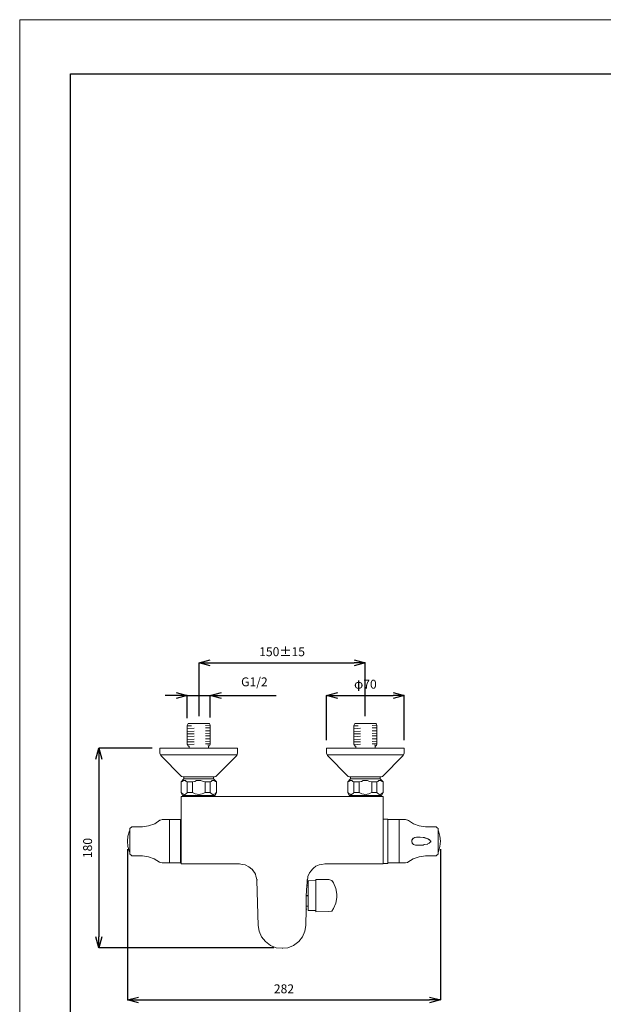
# Model space of a CAD drawing. Units: inches. Extents: x -770 to 280, y -1152 to 334.
# Drawn here: x -770 to -245, y -552 to 334 of the extents above; entities that cross this region are included whole.
import ezdxf

# ---------------------------------------------------------------- set-up
doc = ezdxf.new("R2010")
doc.units = ezdxf.units.IN
doc.header["$MEASUREMENT"] = 0
doc.layers.add('レイヤー 1', color=7, linetype='Continuous')
doc.layers.add('寸法線', color=3, linetype='Continuous', lineweight=15)
doc.styles.add('japanese', font='romans.shx', dxfattribs={"bigfont": 'bigfont.shx'})
doc.dimstyles.new('KIHON', dxfattribs={"dimscale": 10, "dimtxt": 2.5, "dimasz": 2.5, "dimexe": 0, "dimexo": 2, "dimgap": 1, "dimtad": 1, "dimdec": 0, "dimdsep": 46, "dimtxsty": 'japanese', "dimblk": 'OPEN30', "dimcen": 2.5, "dimadec": 0, "dimazin": 0, "dimtfac": 1, "dimtdec": 0, "dimtmove": 0, "dimatfit": 0, "dimfxl": 1, "dimarcsym": 0})

# ---------------------------------------------------------------- blocks, each defined once
blk = doc.blocks.new('_Open30')
at = {"color": 0, "linetype": 'ByBlock', "lineweight": -2}
for p, q in [((-1, 0.268), (0, 0)), ((0, 0), (-1, -0.268)), ((0, 0), (-1, 0))]:
    blk.add_line(p, q, dxfattribs=at)
blk = doc.blocks.new('*D20')
at = {"layer": 'Defpoints', "color": 0, "transparency": 16777216}
for p in [(-646.22, -321.56), (-699.15, -501.3), (-536.76, -501.3)]:
    blk.add_point(p, dxfattribs=at)
at = {"layer": '寸法線', "color": 0, "lineweight": -2, "transparency": 16777216}
for p, q in [((-651.22, -321.56), (-699.15, -321.56)), ((-699.15, -331.56), (-699.15, -491.3)), ((-541.76, -501.3), (-699.15, -501.3))]:
    blk.add_line(p, q, dxfattribs=at)
at = {"layer": '寸法線', "color": 0, "lineweight": -2, "transparency": 16777216, "xscale": 10, "yscale": 10, "zscale": 10}
for p, rotation in [((-699.15, -321.56), 90), ((-699.15, -501.3), 270)]:
    blk.add_blockref('_Open30', p, dxfattribs=dict(at, rotation=rotation))
at = {"layer": '寸法線', "color": 0, "transparency": 16777216, "insert": (-708.15, -411.43), "char_height": 8, "attachment_point": 5, "rotation": 90, "style": 'japanese'}
blk.add_mtext('180', dxfattribs=at)
blk = doc.blocks.new('*D21')
at = {"layer": 'Defpoints', "color": 0, "transparency": 16777216}
for p in [(-673.32, -407.51), (-391.74, -407.51), (-391.74, -548.09)]:
    blk.add_point(p, dxfattribs=at)
at = {"layer": '寸法線', "color": 0, "lineweight": -2, "transparency": 16777216}
for p, q in [((-673.32, -412.51), (-673.32, -548.09)), ((-391.74, -412.51), (-391.74, -548.09)), ((-663.32, -548.09), (-401.74, -548.09))]:
    blk.add_line(p, q, dxfattribs=at)
at = {"layer": '寸法線', "color": 0, "lineweight": -2, "transparency": 16777216, "xscale": 10, "yscale": 10, "zscale": 10, "rotation": 180}
blk.add_blockref('_Open30', (-673.32, -548.09), dxfattribs=at)
at = {"layer": '寸法線', "color": 0, "lineweight": -2, "transparency": 16777216, "xscale": 10, "yscale": 10, "zscale": 10}
blk.add_blockref('_Open30', (-391.74, -548.09), dxfattribs=at)
at = {"layer": '寸法線', "color": 0, "transparency": 16777216, "insert": (-532.53, -539.09), "char_height": 8, "attachment_point": 5, "style": 'japanese'}
blk.add_mtext('282', dxfattribs=at)
blk = doc.blocks.new('*D23')
at = {"layer": 'Defpoints', "color": 0, "transparency": 16777216}
for p in [(-598.8, -274.13), (-619.54, -299.54), (-598.8, -299.11)]:
    blk.add_point(p, dxfattribs=at)
at = {"layer": '寸法線', "color": 0, "lineweight": -2, "transparency": 16777216}
for p, q in [((-629.54, -274.13), (-639.54, -274.13)), ((-619.54, -294.54), (-619.54, -274.13)), ((-619.54, -274.13), (-598.8, -274.13)), ((-598.8, -294.11), (-598.8, -274.13)), ((-588.8, -274.13), (-539.46, -274.13))]:
    blk.add_line(p, q, dxfattribs=at)
at = {"layer": '寸法線', "color": 0, "lineweight": -2, "transparency": 16777216, "xscale": 10, "yscale": 10, "zscale": 10}
blk.add_blockref('_Open30', (-619.54, -274.13), dxfattribs=at)
at = {"layer": '寸法線', "color": 0, "lineweight": -2, "transparency": 16777216, "xscale": 10, "yscale": 10, "zscale": 10, "rotation": 180}
blk.add_blockref('_Open30', (-598.8, -274.13), dxfattribs=at)
at = {"layer": '寸法線', "color": 0, "transparency": 16777216, "insert": (-559.13, -263.04), "char_height": 8, "attachment_point": 5, "style": 'japanese'}
blk.add_mtext('G1/2', dxfattribs=at)
blk = doc.blocks.new('*D24')
at = {"layer": 'Defpoints', "color": 0, "transparency": 16777216}
for p in [(-459.49, -244.91), (-608.96, -297.84), (-459.49, -297.84)]:
    blk.add_point(p, dxfattribs=at)
at = {"layer": '寸法線', "color": 0, "lineweight": -2, "transparency": 16777216}
for p, q in [((-608.96, -292.84), (-608.96, -244.91)), ((-598.96, -244.91), (-469.49, -244.91)), ((-459.49, -292.84), (-459.49, -244.91))]:
    blk.add_line(p, q, dxfattribs=at)
at = {"layer": '寸法線', "color": 0, "lineweight": -2, "transparency": 16777216, "xscale": 10, "yscale": 10, "zscale": 10, "rotation": 180}
blk.add_blockref('_Open30', (-608.96, -244.91), dxfattribs=at)
at = {"layer": '寸法線', "color": 0, "lineweight": -2, "transparency": 16777216, "xscale": 10, "yscale": 10, "zscale": 10}
blk.add_blockref('_Open30', (-459.49, -244.91), dxfattribs=at)
at = {"layer": '寸法線', "color": 0, "transparency": 16777216, "insert": (-534.22, -235.91), "char_height": 8, "attachment_point": 5, "style": 'japanese'}
blk.add_mtext('150±15', dxfattribs=at)
blk = doc.blocks.new('*D25')
at = {"layer": 'Defpoints', "color": 0, "transparency": 16777216}
for p in [(-424.34, -274.13), (-494.21, -319.44), (-424.34, -319.44)]:
    blk.add_point(p, dxfattribs=at)
at = {"layer": '寸法線', "color": 0, "lineweight": -2, "transparency": 16777216}
for p, q in [((-494.21, -314.44), (-494.21, -274.13)), ((-484.21, -274.13), (-434.34, -274.13)), ((-424.34, -314.44), (-424.34, -274.13))]:
    blk.add_line(p, q, dxfattribs=at)
at = {"layer": '寸法線', "color": 0, "lineweight": -2, "transparency": 16777216, "xscale": 10, "yscale": 10, "zscale": 10, "rotation": 180}
blk.add_blockref('_Open30', (-494.21, -274.13), dxfattribs=at)
at = {"layer": '寸法線', "color": 0, "lineweight": -2, "transparency": 16777216, "xscale": 10, "yscale": 10, "zscale": 10}
blk.add_blockref('_Open30', (-424.34, -274.13), dxfattribs=at)
at = {"layer": '寸法線', "color": 0, "transparency": 16777216, "insert": (-459.27, -265.13), "char_height": 8, "attachment_point": 5, "style": 'japanese'}
blk.add_mtext('φ70', dxfattribs=at)

msp = doc.modelspace()

# ---------------------------------------------------------------- linework, layer by layer
at = {"layer": 'レイヤー 1', "color": 7, "lineweight": 18}
for p, q in [((-617.85, -321.56), (-617.85, -319.86)), ((-600.49, -321.56), (-600.49, -319.86)), ((-467.95, -321.56), (-467.95, -319.86)), ((-450.59, -321.56), (-450.59, -319.86)), ((-641.99, -385.92), (-625.47, -385.92)), ((-671.2, -393.96), (-671.2, -416.83)), ((-405.29, -392.27), (-395.55, -392.27)), ((-417.57, -404.13), (-417.57, -406.24)), ((-414.18, -408.78), (-406.98, -408.78)), ((-423.07, -424.87), (-439.16, -424.87)), ((-395.55, -418.52), (-405.29, -418.52)), ((-512.42, -466.37), (-512.42, -454.51))]:
    msp.add_line(p, q, dxfattribs=at)
at = {"layer": 'レイヤー 1', "color": 7, "lineweight": 0}
for points in [[(-770.29, 333.5), (279.83, 333.5), (279.83, -1151.91), (-770.29, -1151.91), (-770.29, 333.5)], [(-608.96, -299.54), (-608.54, -299.54)], [(-459.49, -299.54), (-459.06, -299.54)], [(-673.32, -405.4), (-672.9, -405.4)], [(-391.74, -405.4), (-391.31, -405.4)], [(-534.01, -501.52), (-533.59, -501.52)]]:
    msp.add_lwpolyline(points, dxfattribs=at)
at = {"layer": 'レイヤー 1', "color": 7, "lineweight": 25}
msp.add_lwpolyline([(-724.56, -1101.1), (-724.56, 284.8), (237.49, 284.8)], dxfattribs=at)
at = {"layer": 'レイヤー 1', "color": 7, "lineweight": 18}
for points in [[(-619.12, -299.96), (-619.54, -301.23)], [(-618.7, -299.54), (-619.12, -299.96)], [(-599.64, -299.54), (-618.7, -299.54)], [(-598.8, -300.81), (-603.03, -301.23)], [(-599.64, -299.54), (-599.22, -299.96)], [(-598.8, -301.23), (-599.22, -299.96)], [(-469.22, -299.96), (-469.65, -301.23)], [(-468.8, -299.54), (-469.22, -299.96)], [(-449.75, -299.54), (-468.8, -299.54)], [(-448.9, -300.81), (-453.13, -301.23)], [(-449.75, -299.54), (-449.32, -299.96)], [(-448.9, -301.23), (-449.32, -299.96)], [(-619.54, -301.23), (-619.54, -318.17)], [(-615.73, -301.65), (-619.54, -301.65)], [(-613.19, -303.77), (-619.54, -304.19)], [(-613.19, -306.31), (-619.54, -306.74)], [(-613.19, -308.85), (-619.54, -308.85)], [(-598.8, -303.35), (-603.03, -303.35)], [(-598.8, -305.89), (-603.03, -305.89)], [(-598.8, -308.01), (-603.03, -308.43)], [(-598.8, -301.23), (-598.8, -318.17)], [(-469.65, -301.23), (-469.65, -318.17)], [(-465.84, -301.65), (-469.65, -301.65)], [(-463.72, -303.77), (-469.65, -304.19)], [(-463.72, -306.31), (-469.65, -306.74)], [(-463.72, -308.85), (-469.65, -308.85)], [(-448.9, -303.35), (-453.13, -303.35)], [(-448.9, -305.89), (-453.13, -305.89)], [(-448.9, -308.01), (-453.13, -308.43)], [(-448.9, -301.23), (-448.9, -318.17)], [(-613.19, -310.97), (-619.54, -311.39)], [(-613.19, -313.51), (-619.54, -313.93)], [(-613.19, -316.05), (-619.54, -316.05)], [(-613.19, -318.17), (-619.54, -318.59)], [(-619.54, -318.17), (-619.12, -319.01)], [(-598.8, -310.55), (-603.03, -310.55)], [(-598.8, -313.09), (-603.03, -313.09)], [(-598.8, -315.2), (-603.03, -315.63)], [(-598.8, -317.74), (-603.03, -317.74)], [(-599.22, -319.01), (-598.8, -318.17)], [(-463.72, -310.97), (-469.65, -311.39)], [(-463.72, -313.51), (-469.65, -313.93)], [(-463.72, -316.05), (-469.65, -316.05)], [(-463.72, -318.17), (-469.65, -318.59)], [(-469.65, -318.17), (-469.22, -319.01)], [(-448.9, -310.55), (-453.13, -310.55)], [(-448.9, -313.09), (-453.13, -313.09)], [(-448.9, -315.2), (-453.13, -315.63)], [(-448.9, -317.74), (-453.13, -317.74)], [(-449.32, -319.01), (-448.9, -318.17)], [(-644.1, -321.56), (-574.24, -321.56)], [(-644.1, -326.21), (-644.1, -321.56)], [(-644.1, -326.21), (-643.26, -328.33)], [(-643.26, -327.48), (-575.08, -327.48)], [(-618.27, -319.86), (-618.7, -319.44), (-619.12, -319.01)], [(-617.85, -319.86), (-618.27, -319.86)], [(-600.91, -319.01), (-600.49, -319.01)], [(-600.07, -319.86), (-600.49, -319.86)], [(-599.22, -319.01), (-599.64, -319.44), (-600.07, -319.86)], [(-593.72, -346.96), (-575.08, -328.33), (-574.24, -326.21)], [(-574.24, -321.56), (-574.24, -326.21)], [(-494.21, -321.56), (-494.21, -326.21)], [(-424.34, -321.56), (-494.21, -321.56)], [(-493.36, -328.33), (-494.21, -326.21)], [(-493.36, -327.48), (-425.19, -327.48)], [(-468.38, -319.86), (-468.8, -319.44), (-469.22, -319.01)], [(-468.38, -319.86), (-467.95, -319.86)], [(-451.02, -319.01), (-450.59, -319.01)], [(-450.17, -319.86), (-450.59, -319.86)], [(-449.32, -319.01), (-449.75, -319.44), (-450.17, -319.86)], [(-443.82, -346.96), (-425.19, -328.33), (-424.34, -326.21)], [(-424.34, -321.56), (-424.34, -326.21)], [(-623.36, -347.39), (-624.63, -346.96), (-643.26, -328.33)], [(-473.46, -347.39), (-474.73, -346.96), (-493.36, -328.33)], [(-622.51, -349.08), (-625.05, -352.04)], [(-625.05, -352.04), (-624.2, -351.62), (-622.93, -350.77), (-621.24, -350.77), (-620.39, -351.62), (-619.54, -352.04)], [(-625.05, -352.04), (-624.63, -352.04)], [(-625.05, -352.04), (-625.05, -361.36)], [(-625.05, -361.36), (-623.78, -362.63), (-622.93, -363.05), (-622.09, -363.48), (-621.24, -363.05), (-620.81, -362.63), (-619.97, -362.21), (-619.54, -361.36), (-619.54, -352.04)], [(-623.36, -347.39), (-594.99, -347.39)], [(-622.51, -347.39), (-622.51, -349.08)], [(-622.51, -349.08), (-595.83, -349.08)], [(-619.54, -352.04), (-614.89, -352.04)], [(-614.89, -352.04), (-612.77, -351.62), (-611.08, -350.77), (-607.27, -350.77), (-605.15, -351.62), (-603.45, -352.04)], [(-614.89, -352.04), (-614.89, -361.36)], [(-603.45, -352.04), (-598.8, -352.04)], [(-603.45, -352.04), (-603.45, -361.36)], [(-598.8, -352.04), (-597.95, -351.62), (-597.1, -350.77), (-595.41, -350.77), (-594.14, -351.62), (-593.29, -352.04)], [(-598.8, -352.04), (-598.8, -361.36)], [(-595.83, -347.39), (-595.83, -349.08)], [(-593.29, -352.04), (-595.83, -349.08)], [(-594.99, -347.39), (-593.72, -346.96)], [(-593.29, -352.04), (-592.87, -352.04)], [(-593.29, -352.04), (-593.29, -361.36)], [(-472.61, -349.08), (-475.15, -352.04)], [(-475.15, -352.04), (-474.31, -351.62), (-473.04, -350.77), (-471.34, -350.77), (-470.5, -351.62), (-469.65, -352.04)], [(-475.15, -352.04), (-474.73, -352.04)], [(-475.15, -352.04), (-475.15, -361.36)], [(-473.46, -347.39), (-445.09, -347.39)], [(-472.61, -347.39), (-472.61, -349.08)], [(-472.61, -349.08), (-445.94, -349.08)], [(-469.65, -352.04), (-464.99, -352.04)], [(-469.65, -352.04), (-469.65, -361.36)], [(-464.99, -352.04), (-462.87, -351.62), (-461.18, -350.77), (-457.37, -350.77), (-455.68, -351.62), (-453.56, -352.04)], [(-464.99, -352.04), (-464.99, -361.36)], [(-453.56, -352.04), (-448.9, -352.04)], [(-453.56, -352.04), (-453.56, -361.36)], [(-448.9, -361.36), (-448.9, -352.04), (-448.05, -351.62), (-447.21, -350.77), (-445.51, -350.77), (-444.24, -351.62), (-443.4, -352.04)], [(-445.94, -347.39), (-445.94, -349.08)], [(-443.4, -352.04), (-445.94, -349.08)], [(-445.09, -347.39), (-443.82, -346.96)], [(-443.4, -352.04), (-443.4, -361.36)], [(-443.4, -352.04), (-442.97, -352.04)], [(-625.05, -361.36), (-623.78, -364.32), (-594.56, -364.32)], [(-625.05, -361.36), (-624.63, -361.36)], [(-619.54, -361.36), (-614.89, -361.36)], [(-614.89, -361.36), (-613.62, -362.21), (-612.35, -362.63), (-610.65, -363.05), (-608.96, -363.48), (-607.69, -363.05), (-605.99, -362.63), (-604.72, -362.21), (-603.45, -361.36)], [(-603.45, -361.36), (-598.8, -361.36)], [(-598.8, -361.36), (-598.37, -362.21), (-597.53, -362.63), (-597.1, -363.05), (-596.26, -363.48), (-595.41, -363.05), (-594.56, -362.63), (-594.14, -362.21), (-593.29, -361.36)], [(-594.56, -364.32), (-593.29, -361.36)], [(-593.29, -361.36), (-592.87, -361.36)], [(-475.15, -361.36), (-473.88, -364.32)], [(-475.15, -361.36), (-474.73, -361.36)], [(-475.15, -361.36), (-473.88, -362.63), (-473.04, -363.05), (-472.19, -363.48), (-471.34, -363.05), (-470.92, -362.63), (-470.07, -362.21), (-469.65, -361.36)], [(-443.4, -361.36), (-444.67, -364.32), (-473.88, -364.32)], [(-469.65, -361.36), (-464.99, -361.36)], [(-464.99, -361.36), (-463.72, -362.21), (-462.45, -362.63), (-460.76, -363.05), (-459.49, -363.48), (-457.79, -363.05), (-456.1, -362.63), (-454.83, -362.21), (-453.56, -361.36)], [(-453.56, -361.36), (-448.9, -361.36)], [(-448.9, -361.36), (-448.48, -362.21), (-447.63, -362.63), (-447.21, -363.05), (-446.36, -363.48), (-445.51, -363.05), (-444.67, -362.63), (-444.24, -362.21), (-443.4, -361.36)], [(-443.4, -361.36), (-442.97, -361.36)], [(-625.05, -365.17), (-625.05, -425.72)], [(-625.05, -365.17), (-443.4, -365.17)], [(-619.97, -364.32), (-619.97, -365.17)], [(-598.37, -364.32), (-598.37, -365.17)], [(-470.07, -364.32), (-470.07, -365.17)], [(-448.48, -364.32), (-448.48, -365.17)], [(-443.4, -365.17), (-443.4, -425.72)], [(-659.77, -392.27), (-654.27, -391.42), (-648.76, -389.73), (-644.1, -386.34)], [(-643.68, -386.34), (-644.1, -386.34)], [(-641.99, -385.92), (-643.68, -386.34)], [(-635.64, -385.92), (-635.64, -424.87)], [(-625.47, -424.87), (-625.47, -385.92)], [(-443.4, -385.49), (-439.16, -385.49)], [(-439.16, -385.49), (-439.16, -425.3)], [(-439.16, -385.92), (-423.07, -385.92)], [(-439.16, -388.04), (-438.74, -388.04)], [(-429, -385.92), (-429, -424.87)], [(-421.38, -386.34), (-423.07, -385.92)], [(-421.38, -386.34), (-420.95, -386.34)], [(-420.95, -386.34), (-420.53, -386.76)], [(-420.53, -386.76), (-415.87, -389.73), (-410.79, -391.42), (-405.29, -392.27)], [(-671.63, -396.08), (-672.9, -400.74), (-673.32, -405.4)], [(-669.51, -392.27), (-671.2, -393.96)], [(-669.93, -392.69), (-669.09, -392.27)], [(-669.51, -392.27), (-659.77, -392.27)], [(-625.47, -393.54), (-625.05, -393.54)], [(-393.85, -393.96), (-394.7, -393.12), (-395.55, -392.27)], [(-393.85, -393.96), (-393.85, -416.83), (-394.7, -417.68), (-395.55, -418.52)], [(-393.85, -394.81), (-393.43, -394.81)], [(-393.43, -396.08), (-393.85, -396.08)], [(-391.74, -405.4), (-392.16, -400.74), (-393.43, -396.08)], [(-673.32, -405.4), (-672.9, -410.05), (-671.63, -414.71)], [(-415.87, -402.43), (-417.14, -403.7), (-417.57, -405.4), (-417.14, -407.09), (-415.87, -408.36)], [(-416.3, -402.43), (-417.14, -404.13)], [(-417.14, -407.09), (-416.72, -407.09)], [(-417.14, -407.09), (-416.72, -407.51)], [(-417.14, -407.09), (-416.3, -407.94)], [(-414.18, -402.01), (-415.87, -402.43)], [(-415.03, -402.01), (-415.45, -402.01)], [(-414.18, -402.01), (-410.37, -401.59), (-407.4, -402.01)], [(-401.05, -406.24), (-400.63, -405.4), (-401.05, -404.55), (-402.32, -403.7), (-404.02, -402.86), (-406.13, -402.01), (-409.94, -401.59), (-413.33, -401.59), (-414.18, -402.01)], [(-408.67, -408.78), (-406.13, -408.36), (-403.59, -407.94), (-401.9, -407.09)], [(-406.98, -402.01), (-405.29, -402.43)], [(-404.86, -402.43), (-403.59, -402.86)], [(-403.17, -402.86), (-402.75, -403.28)], [(-400.63, -404.55), (-401.05, -404.55), (-401.9, -403.7)], [(-401.9, -403.7), (-401.48, -403.7)], [(-401.9, -407.09), (-401.05, -406.24), (-400.63, -405.82), (-400.63, -404.97)], [(-400.63, -405.4), (-400.21, -405.4)], [(-400.63, -405.82), (-400.21, -405.82)], [(-393.43, -414.71), (-392.16, -410.05), (-391.74, -405.4)], [(-671.2, -415.56), (-670.78, -415.56)], [(-415.87, -408.36), (-414.18, -408.78)], [(-406.56, -408.36), (-406.98, -408.78)], [(-403.59, -407.94), (-405.71, -408.36)], [(-403.17, -407.51), (-403.59, -407.94)], [(-403.59, -407.94), (-403.17, -407.94)], [(-393.85, -414.71), (-393.43, -414.71)], [(-659.77, -418.52), (-669.51, -418.52), (-670.36, -417.68), (-671.2, -416.83)], [(-644.53, -424.03), (-649.19, -421.06), (-654.27, -419.37), (-659.77, -418.52)], [(-644.53, -424.03), (-644.1, -424.03)], [(-643.68, -424.45), (-644.1, -424.03)], [(-643.68, -424.45), (-641.99, -424.87)], [(-641.99, -424.87), (-625.47, -424.87)], [(-625.47, -417.25), (-625.05, -417.25)], [(-439.16, -422.76), (-438.74, -422.76)], [(-423.07, -424.87), (-421.38, -424.45)], [(-420.95, -424.03), (-421.38, -424.45)], [(-405.29, -418.52), (-410.79, -419.37), (-416.3, -421.06), (-420.95, -424.03)], [(-395.55, -418.52), (-395.12, -418.1)], [(-625.05, -425.72), (-572.54, -425.72)], [(-572.54, -425.72), (-570, -426.14), (-567.46, -426.57), (-564.07, -428.26), (-561.53, -430.38)], [(-557.72, -436.73), (-558.15, -435.04), (-558.99, -433.34), (-560.26, -432.07), (-561.11, -430.38), (-561.53, -430.38)], [(-560.26, -431.65), (-559.84, -431.65)], [(-506.91, -430.38), (-508.18, -432.07), (-509.45, -433.77), (-511.15, -437.15)], [(-506.06, -429.53), (-506.91, -430.38)], [(-495.9, -425.72), (-498.44, -426.14), (-500.98, -426.57), (-503.95, -427.84), (-506.06, -429.53)], [(-443.4, -425.72), (-495.9, -425.72)], [(-443.4, -425.3), (-439.16, -425.3)], [(-557.72, -436.73), (-557.3, -438.42)], [(-557.3, -438.42), (-556.88, -440.12)], [(-557.3, -438.42), (-556.88, -438.42)], [(-556.88, -440.12), (-556.45, -440.12)], [(-556.88, -440.12), (-556.88, -440.54), (-555.61, -481.19), (-554.76, -486.27), (-552.64, -491.35), (-549.25, -495.59), (-544.6, -498.98), (-539.52, -501.09), (-534.01, -501.52)], [(-512.42, -454.51), (-511.99, -445.2), (-511.57, -442.66), (-511.57, -440.12)], [(-511.57, -440.12), (-511.15, -438.42), (-511.15, -437.15)], [(-511.57, -440.12), (-511.15, -440.12)], [(-510.3, -440.96), (-510.72, -440.96)], [(-510.72, -440.96), (-510.72, -467.64), (-503.95, -467.64)], [(-503.95, -440.54), (-510.3, -440.96)], [(-492.09, -439.69), (-503.95, -439.69), (-503.95, -468.91)], [(-487.86, -442.66), (-489.55, -440.54), (-492.09, -439.69)], [(-484.89, -452.82), (-485.74, -447.74), (-487.86, -442.66)], [(-512.42, -454.09), (-510.72, -454.09)], [(-512.42, -454.51), (-510.72, -454.51)], [(-487.86, -465.95), (-485.74, -460.87), (-484.89, -455.79), (-484.89, -452.82)], [(-512.42, -466.37), (-512.84, -481.19)], [(-512.42, -463.83), (-510.72, -463.83)], [(-512.42, -466.37), (-511.99, -466.37)], [(-492.09, -468.49), (-503.95, -468.91)], [(-492.09, -468.49), (-489.55, -468.07), (-487.86, -465.95)], [(-534.01, -501.52), (-528.93, -501.09), (-523.85, -498.98), (-519.19, -495.59), (-515.8, -491.35), (-513.69, -486.27), (-512.84, -481.19)]]:
    msp.add_lwpolyline(points, dxfattribs=at)
msp.add_open_spline([(-511.99, -444.78), (-511.99, -444.78), (-510.72, -444.78), (-510.72, -444.78), (-510.72, -444.78), (-511.99, -444.78), (-511.99, -444.78)], degree=3, knots=[0, 0, 0, 0, 1, 1, 1, 2, 2, 2, 2], dxfattribs=at)

# ---------------------------------------------------------------- dimensions: what is measured, and where the dimension line sits
at = {"layer": '寸法線'}
for base, p1, p2, text, picture, middle in [((-459.49, -244.91), (-608.96, -297.84), (-459.49, -297.84), '150±15', '*D24', (-534.22, -235.91)), ((-598.8, -274.13), (-619.54, -299.54), (-598.8, -299.11), 'G1/2', '*D23', (-559.13, -263.04)), ((-424.34, -274.13), (-494.21, -319.44), (-424.34, -319.44), 'φ<>', '*D25', (-459.27, -265.13))]:
    dim = msp.add_linear_dim(base=base, p1=p1, p2=p2, text=text, dimstyle='KIHON', override={"dimtxt": 0.8, "dimasz": 1, "dimexo": 0.5, "dimgap": 0.5}, dxfattribs=at)
    dim.commit()
    dim.dimension.update_dxf_attribs({"geometry": picture, "text_midpoint": middle})
dim = msp.add_linear_dim(base=(-699.15, -501.3), p1=(-646.22, -321.56), p2=(-536.76, -501.3), angle=90, dimstyle='KIHON', override={"dimtxt": 0.8, "dimasz": 1, "dimexo": 0.5, "dimgap": 0.5}, dxfattribs=at)
dim.commit()
dim.dimension.update_dxf_attribs({"geometry": '*D20', "text_midpoint": (-708.15, -411.43)})
dim = msp.add_linear_dim(base=(-391.74, -548.09), p1=(-673.32, -407.51), p2=(-391.74, -407.51), dimstyle='KIHON', override={"dimtxt": 0.8, "dimasz": 1, "dimexo": 0.5, "dimgap": 0.5}, dxfattribs=at)
dim.commit()
dim.dimension.update_dxf_attribs({"geometry": '*D21', "text_midpoint": (-532.53, -539.09)})

doc.saveas('drawing.dxf')
